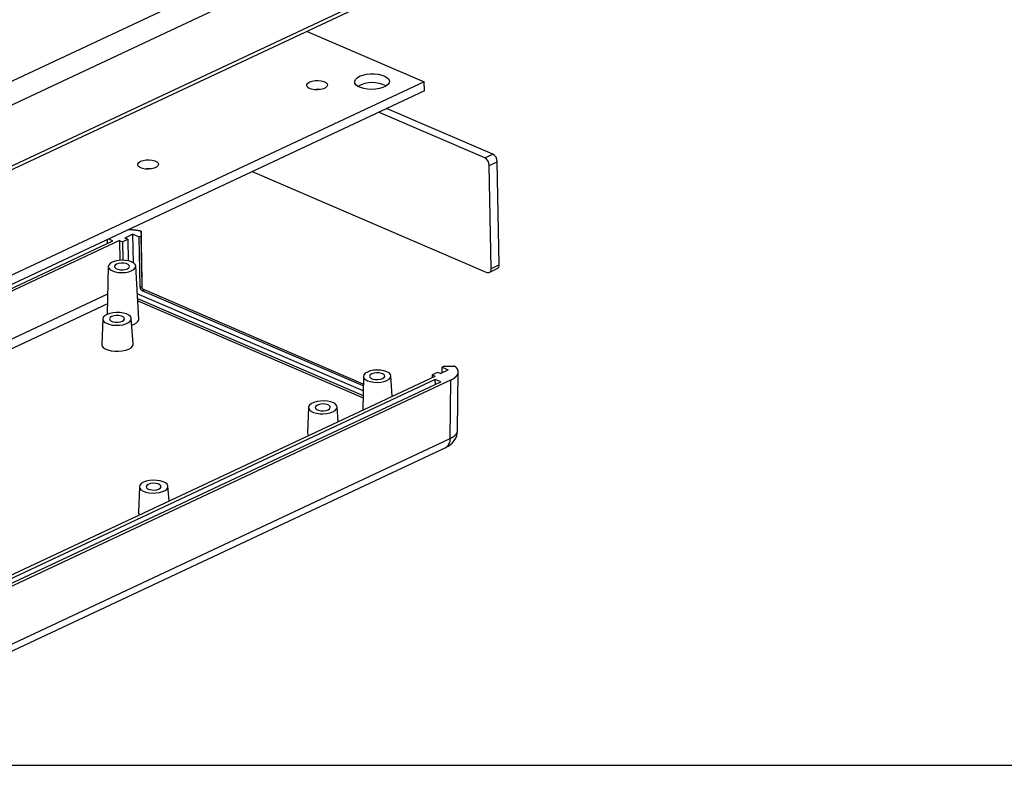
# Model space of a CAD drawing. Units: millimetres. Extents: x 0 to 841, y 0 to 594.
# Drawn here: x 327 to 405, y 386 to 445 of the extents above; entities that cross this region are included whole.
import ezdxf

# ---------------------------------------------------------------- set-up
doc = ezdxf.new("R2010")
doc.units = ezdxf.units.MM
doc.layers.add('LAYER_1', color=179, linetype='Continuous')
doc.layers.add('SLD-0', color=179, linetype='Continuous')

msp = doc.modelspace()

# ---------------------------------------------------------------- linework, layer by layer
at = {"layer": 'LAYER_1'}
msp.add_line((25.207, 386.18), (831.744, 386.18), dxfattribs=at)
at = {"layer": 'SLD-0'}
for p, q in [((322.722, 438.759), (359.193, 455.868)), ((360.101, 454.409), (323.629, 437.299)), ((360.313, 449.669), (323.842, 432.56)), ((359.441, 448.963), (324.094, 432.38)), ((349.501, 444.3), (358.781, 440.307)), ((353.274, 440.348), (353.337, 440.49)), ((353.337, 440.49), (353.47, 440.622)), ((353.47, 440.622), (353.666, 440.738)), ((353.666, 440.738), (353.916, 440.831)), ((353.916, 440.831), (354.204, 440.897)), ((354.204, 440.897), (354.516, 440.931)), ((354.516, 440.931), (354.835, 440.932)), ((354.835, 440.932), (355.144, 440.9)), ((355.144, 440.9), (355.426, 440.837)), ((355.426, 440.837), (355.666, 440.746)), ((355.666, 440.746), (355.851, 440.631)), ((355.851, 440.631), (355.97, 440.5)), ((355.97, 440.5), (356.018, 440.359)), ((358.781, 440.307), (323.294, 423.659)), ((349.48, 439.983), (349.488, 440.093)), ((349.545, 439.877), (349.48, 439.983)), ((349.488, 440.093), (349.567, 440.199)), ((349.677, 439.786), (349.545, 439.877)), ((349.567, 440.199), (349.712, 440.291)), ((349.864, 439.717), (349.677, 439.786)), ((349.712, 440.291), (349.909, 440.36)), ((350.09, 439.676), (349.864, 439.717)), ((349.909, 440.36), (350.141, 440.4)), ((350.335, 439.668), (350.09, 439.676)), ((350.141, 440.4), (350.387, 440.408)), ((350.576, 439.693), (350.335, 439.668)), ((350.387, 440.408), (350.624, 440.384)), ((350.793, 439.748), (350.576, 439.693)), ((350.624, 440.384), (350.833, 440.328)), ((350.966, 439.829), (350.793, 439.748)), ((350.833, 440.328), (350.995, 440.247)), ((351.079, 439.929), (350.966, 439.829)), ((350.995, 440.247), (351.095, 440.147)), ((351.124, 440.038), (351.079, 439.929)), ((351.095, 440.147), (351.124, 440.038)), ((353.285, 440.205), (353.274, 440.348)), ((353.37, 440.068), (353.285, 440.205)), ((353.523, 439.944), (353.37, 440.068)), ((353.737, 439.841), (353.523, 439.944)), ((353.999, 439.763), (353.737, 439.841)), ((354.297, 439.715), (353.999, 439.763)), ((354.613, 439.699), (354.297, 439.715)), ((354.931, 439.717), (354.613, 439.699)), ((355.233, 439.767), (354.931, 439.717)), ((355.504, 439.847), (355.233, 439.767)), ((355.728, 439.952), (355.504, 439.847)), ((355.894, 440.077), (355.728, 439.952)), ((355.993, 440.215), (355.894, 440.077)), ((356.018, 440.359), (355.993, 440.215)), ((358.794, 439.593), (358.781, 440.307)), ((358.794, 439.593), (323.307, 422.944)), ((364.2, 434.578), (355.804, 438.19)), ((363.568, 434.281), (355.172, 437.893)), ((363.568, 434.281), (364.2, 434.578)), ((336.093, 433.703), (336.101, 433.813)), ((336.158, 433.597), (336.093, 433.703)), ((336.101, 433.813), (336.181, 433.919)), ((336.29, 433.506), (336.158, 433.597)), ((336.181, 433.919), (336.326, 434.01)), ((336.478, 433.437), (336.29, 433.506)), ((336.326, 434.01), (336.522, 434.079)), ((336.704, 433.396), (336.478, 433.437)), ((336.522, 434.079), (336.754, 434.12)), ((336.754, 434.12), (337, 434.128)), ((337.19, 433.412), (336.948, 433.388)), ((337, 434.128), (337.238, 434.103)), ((337.406, 433.468), (337.19, 433.412)), ((337.238, 434.103), (337.447, 434.048)), ((337.579, 433.549), (337.406, 433.468)), ((337.447, 434.048), (337.608, 433.967)), ((337.693, 433.648), (337.579, 433.549)), ((337.608, 433.967), (337.708, 433.867)), ((337.737, 433.758), (337.693, 433.648)), ((337.708, 433.867), (337.737, 433.758)), ((363.931, 433.682), (364.564, 433.979)), ((364.075, 425.51), (363.931, 433.682)), ((364.707, 425.806), (364.564, 433.979)), ((336.948, 433.388), (336.704, 433.396)), ((345.168, 433.2), (363.727, 425.216)), ((335.721, 428.232), (335.088, 427.935)), ((335.334, 428.576), (335.309, 428.575)), ((335.359, 428.576), (335.334, 428.576)), ((335.384, 428.576), (335.359, 428.576)), ((335.409, 428.577), (335.384, 428.576)), ((335.434, 428.577), (335.409, 428.577)), ((335.459, 428.576), (335.434, 428.577)), ((335.484, 428.576), (335.459, 428.576)), ((335.508, 428.576), (335.484, 428.576)), ((335.533, 428.575), (335.508, 428.576)), ((335.558, 428.574), (335.533, 428.575)), ((335.583, 428.574), (335.558, 428.574)), ((335.608, 428.573), (335.583, 428.574)), ((335.632, 428.571), (335.608, 428.573)), ((335.657, 428.57), (335.632, 428.571)), ((335.682, 428.569), (335.657, 428.57)), ((335.706, 428.567), (335.682, 428.569)), ((335.731, 428.566), (335.706, 428.567)), ((335.721, 428.232), (336.21, 428.021)), ((335.761, 425.963), (335.721, 428.232)), ((335.755, 428.564), (335.731, 428.566)), ((335.779, 428.562), (335.755, 428.564)), ((335.804, 428.56), (335.779, 428.562)), ((335.828, 428.557), (335.804, 428.56)), ((335.852, 428.555), (335.828, 428.557)), ((335.876, 428.553), (335.852, 428.555)), ((335.9, 428.55), (335.876, 428.553)), ((335.924, 428.547), (335.9, 428.55)), ((335.948, 428.544), (335.924, 428.547)), ((335.972, 428.541), (335.948, 428.544)), ((335.996, 428.538), (335.972, 428.541)), ((336.019, 428.535), (335.996, 428.538)), ((336.043, 428.531), (336.019, 428.535)), ((336.066, 428.528), (336.043, 428.531)), ((336.089, 428.524), (336.066, 428.528)), ((336.112, 428.52), (336.089, 428.524)), ((336.135, 428.516), (336.112, 428.52)), ((336.158, 428.512), (336.135, 428.516)), ((336.181, 428.508), (336.158, 428.512)), ((336.204, 428.503), (336.181, 428.508)), ((336.226, 428.499), (336.204, 428.503)), ((336.21, 428.021), (336.376, 428.1)), ((336.279, 424.047), (336.21, 428.021)), ((336.248, 428.494), (336.226, 428.499)), ((336.271, 428.49), (336.248, 428.494)), ((336.293, 428.485), (336.271, 428.49)), ((336.315, 428.48), (336.293, 428.485)), ((336.337, 428.475), (336.315, 428.48)), ((336.358, 428.469), (336.337, 428.475)), ((336.38, 428.464), (336.358, 428.469)), ((336.38, 428.464), (336.376, 428.1)), ((336.446, 424.125), (336.376, 428.1)), ((336.386, 428.093), (336.38, 428.464)), ((336.393, 427.721), (336.386, 428.093)), ((309.309, 416.065), (334.119, 427.704)), ((334.667, 427.737), (309.558, 415.958)), ((333.699, 427.507), (333.693, 427.817)), ((334.119, 427.704), (333.771, 427.854)), ((334.667, 427.737), (334.889, 427.641)), ((334.667, 427.737), (334.694, 426.162)), ((334.889, 427.641), (335.31, 427.839)), ((334.889, 427.641), (334.915, 426.17)), ((335.31, 427.839), (335.088, 427.935)), ((335.31, 427.839), (335.341, 426.125)), ((336.399, 427.347), (336.393, 427.721)), ((336.406, 426.972), (336.399, 427.347)), ((336.412, 426.596), (336.406, 426.972)), ((336.419, 426.218), (336.412, 426.596)), ((333.768, 425.671), (333.686, 421.893)), ((333.803, 425.791), (333.768, 425.664)), ((333.768, 425.664), (333.806, 425.538)), ((333.91, 425.91), (333.803, 425.791)), ((334.081, 426.014), (333.91, 425.91)), ((334.305, 426.095), (334.081, 426.014)), ((334.308, 425.787), (334.255, 425.695)), ((334.255, 425.695), (334.275, 425.602)), ((334.566, 426.149), (334.305, 426.095)), ((334.427, 425.865), (334.308, 425.787)), ((334.597, 425.922), (334.427, 425.865)), ((334.847, 426.17), (334.566, 426.149)), ((334.798, 425.95), (334.597, 425.922)), ((335.005, 425.945), (334.798, 425.95)), ((335.128, 426.158), (334.847, 426.17)), ((335.195, 425.908), (335.005, 425.945)), ((335.391, 426.114), (335.128, 426.158)), ((335.343, 425.845), (335.195, 425.908)), ((335.432, 425.761), (335.343, 425.845)), ((335.616, 426.04), (335.391, 426.114)), ((335.399, 425.577), (335.451, 425.668)), ((335.451, 425.668), (335.432, 425.761)), ((335.79, 425.942), (335.616, 426.04)), ((335.9, 425.826), (335.79, 425.942)), ((335.939, 425.7), (335.9, 425.826)), ((335.904, 425.573), (335.939, 425.7)), ((336.177, 421.516), (335.939, 425.709)), ((336.425, 425.84), (336.419, 426.218)), ((336.432, 425.46), (336.425, 425.84)), ((364.075, 425.51), (364.707, 425.806)), ((333.806, 425.538), (333.916, 425.422)), ((333.916, 425.422), (334.09, 425.324)), ((334.09, 425.324), (334.316, 425.25)), ((334.275, 425.602), (334.364, 425.519)), ((334.316, 425.25), (334.579, 425.206)), ((334.364, 425.519), (334.512, 425.455)), ((334.512, 425.455), (334.702, 425.419)), ((334.579, 425.206), (334.86, 425.194)), ((334.702, 425.419), (334.909, 425.414)), ((334.86, 425.194), (335.141, 425.215)), ((334.909, 425.414), (335.11, 425.442)), ((335.11, 425.442), (335.28, 425.498)), ((335.141, 425.215), (335.402, 425.268)), ((335.28, 425.498), (335.399, 425.577)), ((335.402, 425.268), (335.626, 425.35)), ((335.626, 425.35), (335.797, 425.454)), ((335.797, 425.454), (335.904, 425.573)), ((336.439, 425.078), (336.432, 425.46)), ((336.445, 424.696), (336.439, 425.078)), ((363.727, 425.216), (363.796, 425.195)), ((363.796, 425.195), (363.863, 425.192)), ((363.863, 425.192), (363.923, 425.206)), ((363.923, 425.206), (363.976, 425.239)), ((363.932, 425.21), (364.564, 425.507)), ((363.976, 425.239), (364.019, 425.287)), ((364.019, 425.287), (364.051, 425.35)), ((364.051, 425.35), (364.07, 425.426)), ((364.07, 425.426), (364.075, 425.51)), ((336.279, 424.047), (336.446, 424.125)), ((336.452, 424.312), (336.445, 424.696)), ((336.446, 424.117), (336.446, 424.125)), ((336.447, 424.11), (336.446, 424.117)), ((336.447, 424.102), (336.447, 424.11)), ((336.447, 424.094), (336.447, 424.102)), ((336.447, 424.085), (336.447, 424.094)), ((336.447, 424.077), (336.447, 424.085)), ((336.447, 424.069), (336.447, 424.077)), ((336.447, 424.06), (336.447, 424.069)), ((336.447, 424.051), (336.447, 424.06)), ((336.448, 424.042), (336.447, 424.051)), ((336.459, 423.928), (336.452, 424.312)), ((313.763, 414.148), (333.721, 423.512)), ((353.944, 415.835), (336.063, 423.527)), ((336.448, 424.033), (336.448, 424.042)), ((336.448, 424.024), (336.448, 424.033)), ((336.448, 424.015), (336.448, 424.024)), ((336.448, 424.006), (336.448, 424.015)), ((336.448, 423.997), (336.448, 424.006)), ((336.448, 423.988), (336.448, 423.997)), ((336.448, 423.979), (336.448, 423.988)), ((336.448, 423.969), (336.448, 423.979)), ((336.448, 423.96), (336.448, 423.969)), ((336.448, 423.951), (336.448, 423.96)), ((336.449, 423.942), (336.448, 423.951)), ((336.449, 423.932), (336.449, 423.942)), ((336.449, 423.932), (336.486, 423.906)), ((336.628, 423.825), (336.461, 423.747)), ((353.952, 416.223), (336.461, 423.747)), ((336.486, 423.906), (336.494, 423.901)), ((336.494, 423.901), (336.502, 423.896)), ((336.502, 423.896), (336.509, 423.891)), ((336.509, 423.891), (336.517, 423.886)), ((336.517, 423.886), (336.525, 423.881)), ((336.525, 423.881), (336.532, 423.876)), ((336.532, 423.876), (336.54, 423.872)), ((336.54, 423.872), (336.547, 423.867)), ((336.547, 423.867), (336.554, 423.863)), ((336.554, 423.863), (336.562, 423.859)), ((336.562, 423.859), (336.569, 423.855)), ((336.569, 423.855), (336.576, 423.851)), ((336.576, 423.851), (336.583, 423.847)), ((336.583, 423.847), (336.59, 423.844)), ((336.59, 423.844), (336.596, 423.84)), ((336.596, 423.84), (336.603, 423.837)), ((336.603, 423.837), (336.61, 423.834)), ((336.61, 423.834), (336.616, 423.831)), ((336.616, 423.831), (336.622, 423.828)), ((336.622, 423.828), (336.628, 423.825)), ((353.955, 416.371), (336.628, 423.825)), ((333.705, 422.734), (314.619, 413.78)), ((336.085, 423.138), (353.936, 415.459)), ((336.095, 422.957), (353.932, 415.283)), ((333.481, 421.774), (333.37, 421.655)), ((333.653, 421.878), (333.481, 421.774)), ((333.877, 421.96), (333.653, 421.878)), ((334.136, 422.015), (333.877, 421.96)), ((334.032, 421.715), (333.913, 421.636)), ((334.202, 421.771), (334.032, 421.715)), ((334.416, 422.039), (334.136, 422.015)), ((334.403, 421.799), (334.202, 421.771)), ((334.61, 421.794), (334.403, 421.799)), ((334.699, 422.032), (334.416, 422.039)), ((334.8, 421.758), (334.61, 421.794)), ((334.966, 421.993), (334.699, 422.032)), ((334.948, 421.694), (334.8, 421.758)), ((335.202, 421.926), (334.966, 421.993)), ((335.391, 421.833), (335.202, 421.926)), ((335.521, 421.721), (335.391, 421.833)), ((335.585, 421.598), (335.521, 421.721)), ((333.327, 421.525), (333.244, 419.515)), ((333.37, 421.655), (333.327, 421.528)), ((333.327, 421.528), (333.356, 421.402)), ((333.356, 421.402), (333.453, 421.283)), ((333.453, 421.283), (333.614, 421.181)), ((333.614, 421.181), (333.828, 421.1)), ((333.828, 421.1), (334.082, 421.046)), ((333.913, 421.636), (333.861, 421.545)), ((333.861, 421.545), (333.88, 421.452)), ((333.88, 421.452), (333.969, 421.368)), ((333.969, 421.368), (334.118, 421.305)), ((334.082, 421.046), (334.359, 421.023)), ((334.118, 421.305), (334.307, 421.268)), ((334.307, 421.268), (334.515, 421.263)), ((334.359, 421.023), (334.643, 421.032)), ((334.515, 421.263), (334.716, 421.291)), ((334.643, 421.032), (334.915, 421.072)), ((334.716, 421.291), (334.885, 421.348)), ((334.885, 421.348), (335.004, 421.426)), ((334.915, 421.072), (335.158, 421.141)), ((335.037, 421.611), (334.948, 421.694)), ((335.004, 421.426), (335.057, 421.518)), ((335.057, 421.518), (335.037, 421.611)), ((335.158, 421.141), (335.357, 421.234)), ((335.357, 421.234), (335.5, 421.347)), ((335.5, 421.347), (335.578, 421.47)), ((335.578, 421.47), (335.585, 421.598)), ((335.743, 419.559), (335.59, 421.565)), ((335.631, 421.03), (335.816, 421.102)), ((335.816, 421.102), (336.001, 421.211)), ((336.001, 421.211), (336.123, 421.337)), ((336.123, 421.337), (336.175, 421.471)), ((336.175, 421.471), (336.177, 421.516)), ((333.244, 419.515), (333.266, 419.4)), ((333.266, 419.4), (333.357, 419.272)), ((335.567, 419.249), (335.689, 419.375)), ((335.689, 419.375), (335.742, 419.509)), ((335.742, 419.509), (335.743, 419.559)), ((333.357, 419.272), (333.515, 419.159)), ((333.515, 419.159), (333.729, 419.067)), ((333.729, 419.067), (333.988, 419.001)), ((333.988, 419.001), (334.276, 418.965)), ((334.276, 418.965), (334.577, 418.962)), ((334.577, 418.962), (334.873, 418.992)), ((334.873, 418.992), (335.147, 419.052)), ((335.147, 419.052), (335.383, 419.139)), ((335.383, 419.139), (335.567, 419.249)), ((354.004, 417.1), (353.968, 416.973)), ((354.111, 417.22), (354.004, 417.1)), ((354.282, 417.324), (354.111, 417.22)), ((354.506, 417.405), (354.282, 417.324)), ((354.509, 417.096), (354.456, 417.005)), ((354.767, 417.458), (354.506, 417.405)), ((354.627, 417.175), (354.509, 417.096)), ((354.797, 417.232), (354.627, 417.175)), ((355.048, 417.48), (354.767, 417.458)), ((354.998, 417.259), (354.797, 417.232)), ((355.206, 417.255), (354.998, 417.259)), ((355.329, 417.468), (355.048, 417.48)), ((355.395, 417.218), (355.206, 417.255)), ((355.591, 417.423), (355.329, 417.468)), ((355.544, 417.155), (355.395, 417.218)), ((355.633, 417.071), (355.544, 417.155)), ((355.817, 417.35), (355.591, 417.423)), ((355.652, 416.978), (355.633, 417.071)), ((355.991, 417.251), (355.817, 417.35)), ((356.101, 417.135), (355.991, 417.251)), ((356.14, 417.01), (356.101, 417.135)), ((359.832, 417.29), (359.411, 417.092)), ((359.411, 417.092), (359.633, 416.997)), ((359.411, 417.092), (359.414, 416.894)), ((360.055, 417.195), (359.832, 417.29)), ((360.055, 417.195), (360.687, 417.491)), ((360.365, 417.78), (360.198, 417.702)), ((360.198, 417.702), (360.687, 417.491)), ((360.206, 417.265), (360.198, 417.702)), ((360.365, 417.78), (361.175, 417.797)), ((361.188, 417.788), (361.175, 417.797)), ((361.201, 417.778), (361.188, 417.788)), ((361.213, 417.768), (361.201, 417.778)), ((361.226, 417.759), (361.213, 417.768)), ((361.237, 417.749), (361.226, 417.759)), ((361.249, 417.739), (361.237, 417.749)), ((361.26, 417.729), (361.249, 417.739)), ((361.271, 417.719), (361.26, 417.729)), ((361.282, 417.709), (361.271, 417.719)), ((361.292, 417.699), (361.282, 417.709)), ((361.303, 417.689), (361.292, 417.699)), ((361.312, 417.679), (361.303, 417.689)), ((361.322, 417.668), (361.312, 417.679)), ((361.331, 417.658), (361.322, 417.668)), ((361.34, 417.648), (361.331, 417.658)), ((361.349, 417.637), (361.34, 417.648)), ((361.346, 417.019), (361.354, 417.03)), ((361.357, 417.627), (361.349, 417.637)), ((361.354, 417.03), (361.363, 417.041)), ((361.366, 417.616), (361.357, 417.627)), ((361.363, 417.041), (361.371, 417.051)), ((361.373, 417.606), (361.366, 417.616)), ((361.371, 417.051), (361.378, 417.062)), ((361.381, 417.595), (361.373, 417.606)), ((361.378, 417.062), (361.386, 417.073)), ((361.388, 417.584), (361.381, 417.595)), ((361.386, 417.073), (361.393, 417.084)), ((361.395, 417.574), (361.388, 417.584)), ((361.393, 417.084), (361.399, 417.095)), ((361.402, 417.563), (361.395, 417.574)), ((361.399, 417.095), (361.406, 417.106)), ((361.408, 417.552), (361.402, 417.563)), ((361.406, 417.106), (361.412, 417.117)), ((361.414, 417.541), (361.408, 417.552)), ((361.412, 417.117), (361.418, 417.128)), ((361.42, 417.53), (361.414, 417.541)), ((361.418, 417.128), (361.423, 417.139)), ((361.425, 417.519), (361.42, 417.53)), ((361.421, 412.711), (361.469, 417.328)), ((361.423, 417.139), (361.428, 417.15)), ((361.43, 417.508), (361.425, 417.519)), ((361.428, 417.15), (361.433, 417.161)), ((361.435, 417.497), (361.43, 417.508)), ((361.433, 417.161), (361.438, 417.172)), ((361.439, 417.486), (361.435, 417.497)), ((361.438, 417.172), (361.442, 417.184)), ((361.444, 417.475), (361.439, 417.486)), ((361.442, 417.184), (361.446, 417.195)), ((361.447, 417.464), (361.444, 417.475)), ((361.446, 417.195), (361.45, 417.206)), ((361.451, 417.453), (361.447, 417.464)), ((361.45, 417.206), (361.453, 417.217)), ((361.454, 417.442), (361.451, 417.453)), ((361.453, 417.217), (361.456, 417.228)), ((361.457, 417.431), (361.454, 417.442)), ((361.456, 417.228), (361.459, 417.24)), ((361.46, 417.42), (361.457, 417.431)), ((361.459, 417.24), (361.461, 417.251)), ((361.462, 417.408), (361.46, 417.42)), ((361.461, 417.251), (361.463, 417.262)), ((361.464, 417.397), (361.462, 417.408)), ((361.463, 417.262), (361.465, 417.273)), ((361.466, 417.386), (361.464, 417.397)), ((361.465, 417.273), (361.467, 417.285)), ((361.467, 417.375), (361.466, 417.386)), ((361.468, 417.364), (361.467, 417.375)), ((361.467, 417.285), (361.468, 417.296)), ((361.469, 417.352), (361.468, 417.364)), ((361.468, 417.296), (361.469, 417.307)), ((361.469, 417.341), (361.469, 417.352)), ((361.469, 417.33), (361.469, 417.341)), ((361.469, 417.319), (361.469, 417.33)), ((361.469, 417.307), (361.469, 417.319)), ((323.689, 400.134), (359.633, 416.997)), ((359.654, 416.719), (324.308, 400.136)), ((324.421, 399.582), (360.892, 416.692)), ((324.735, 399.953), (360.081, 416.535)), ((353.969, 416.981), (353.911, 414.312)), ((353.968, 416.973), (354.007, 416.848)), ((354.007, 416.848), (354.117, 416.732)), ((354.117, 416.732), (354.291, 416.634)), ((354.291, 416.634), (354.517, 416.56)), ((354.456, 417.005), (354.476, 416.912)), ((354.476, 416.912), (354.565, 416.829)), ((354.517, 416.56), (354.78, 416.515)), ((354.565, 416.829), (354.713, 416.765)), ((354.713, 416.765), (354.902, 416.729)), ((354.78, 416.515), (355.061, 416.504)), ((354.902, 416.729), (355.11, 416.724)), ((355.061, 416.504), (355.342, 416.525)), ((355.11, 416.724), (355.311, 416.751)), ((355.311, 416.751), (355.481, 416.808)), ((355.342, 416.525), (355.603, 416.578)), ((355.481, 416.808), (355.599, 416.887)), ((355.599, 416.887), (355.652, 416.978)), ((355.603, 416.578), (355.827, 416.659)), ((355.827, 416.659), (355.998, 416.763)), ((355.998, 416.763), (356.105, 416.883)), ((356.105, 416.883), (356.14, 417.01)), ((356.231, 415.401), (356.14, 417.019)), ((360.081, 416.535), (359.654, 416.719)), ((359.661, 416.338), (359.654, 416.719)), ((360.844, 412.065), (360.892, 416.692)), ((360.892, 416.692), (360.91, 416.7)), ((360.91, 416.7), (360.927, 416.709)), ((360.927, 416.709), (360.944, 416.717)), ((360.944, 416.717), (360.961, 416.726)), ((360.961, 416.726), (360.978, 416.734)), ((360.978, 416.734), (360.994, 416.743)), ((360.994, 416.743), (361.01, 416.752)), ((361.01, 416.752), (361.026, 416.761)), ((361.026, 416.761), (361.041, 416.77)), ((361.041, 416.77), (361.057, 416.779)), ((361.057, 416.779), (361.072, 416.788)), ((361.072, 416.788), (361.087, 416.798)), ((361.087, 416.798), (361.101, 416.807)), ((361.101, 416.807), (361.116, 416.816)), ((361.116, 416.816), (361.13, 416.826)), ((361.13, 416.826), (361.144, 416.836)), ((361.144, 416.836), (361.157, 416.845)), ((361.157, 416.845), (361.171, 416.855)), ((361.171, 416.855), (361.184, 416.865)), ((361.184, 416.865), (361.196, 416.875)), ((361.196, 416.875), (361.209, 416.885)), ((361.209, 416.885), (361.221, 416.895)), ((361.221, 416.895), (361.233, 416.905)), ((361.233, 416.905), (361.245, 416.915)), ((361.245, 416.915), (361.256, 416.925)), ((361.256, 416.925), (361.267, 416.935)), ((361.267, 416.935), (361.278, 416.945)), ((361.278, 416.945), (361.289, 416.956)), ((361.289, 416.956), (361.299, 416.966)), ((361.299, 416.966), (361.309, 416.977)), ((361.309, 416.977), (361.319, 416.987)), ((361.319, 416.987), (361.328, 416.998)), ((361.328, 416.998), (361.337, 417.008)), ((361.337, 417.008), (361.346, 417.019)), ((349.706, 414.709), (349.628, 414.585)), ((349.849, 414.821), (349.706, 414.709)), ((350.048, 414.914), (349.849, 414.821)), ((350.292, 414.984), (350.048, 414.914)), ((350.321, 414.708), (350.202, 414.629)), ((350.564, 415.024), (350.292, 414.984)), ((350.491, 414.764), (350.321, 414.708)), ((350.691, 414.792), (350.491, 414.764)), ((350.847, 415.032), (350.564, 415.024)), ((350.899, 414.787), (350.691, 414.792)), ((351.124, 415.009), (350.847, 415.032)), ((351.088, 414.751), (350.899, 414.787)), ((351.237, 414.687), (351.088, 414.751)), ((351.378, 414.956), (351.124, 415.009)), ((351.592, 414.875), (351.378, 414.956)), ((351.753, 414.772), (351.592, 414.875)), ((351.851, 414.654), (351.753, 414.772)), ((349.616, 414.518), (349.533, 412.507)), ((349.628, 414.585), (349.621, 414.457)), ((349.621, 414.457), (349.685, 414.334)), ((349.685, 414.334), (349.815, 414.222)), ((349.815, 414.222), (350.004, 414.13)), ((350.004, 414.13), (350.24, 414.062)), ((350.202, 414.629), (350.149, 414.538)), ((350.149, 414.538), (350.169, 414.445)), ((350.169, 414.445), (350.258, 414.361)), ((350.24, 414.062), (350.507, 414.023)), ((350.258, 414.361), (350.406, 414.297)), ((350.406, 414.297), (350.596, 414.261)), ((350.507, 414.023), (350.79, 414.016)), ((350.596, 414.261), (350.803, 414.256)), ((350.79, 414.016), (351.07, 414.041)), ((350.803, 414.256), (351.004, 414.284)), ((351.004, 414.284), (351.174, 414.34)), ((351.07, 414.041), (351.329, 414.096)), ((351.174, 414.34), (351.293, 414.419)), ((351.326, 414.604), (351.237, 414.687)), ((351.293, 414.419), (351.345, 414.511)), ((351.345, 414.511), (351.326, 414.604)), ((351.329, 414.096), (351.553, 414.178)), ((351.553, 414.178), (351.725, 414.281)), ((351.725, 414.281), (351.836, 414.4)), ((351.836, 414.4), (351.879, 414.527)), ((351.879, 414.527), (351.851, 414.654)), ((351.967, 413.4), (351.879, 414.557)), ((349.533, 412.507), (349.555, 412.393)), ((349.555, 412.393), (349.615, 412.297)), ((361.26, 412.351), (361.27, 412.362)), ((361.27, 412.362), (361.279, 412.373)), ((361.279, 412.373), (361.288, 412.383)), ((361.288, 412.383), (361.297, 412.394)), ((361.297, 412.394), (361.306, 412.405)), ((361.306, 412.405), (361.314, 412.416)), ((361.314, 412.416), (361.322, 412.427)), ((361.322, 412.427), (361.329, 412.438)), ((361.329, 412.438), (361.337, 412.449)), ((361.337, 412.449), (361.344, 412.46)), ((361.344, 412.46), (361.351, 412.471)), ((361.351, 412.471), (361.357, 412.483)), ((361.357, 412.483), (361.363, 412.494)), ((361.363, 412.494), (361.369, 412.505)), ((361.369, 412.505), (361.374, 412.516)), ((361.374, 412.516), (361.38, 412.528)), ((361.38, 412.528), (361.385, 412.539)), ((361.385, 412.539), (361.389, 412.55)), ((361.389, 412.55), (361.394, 412.562)), ((361.394, 412.562), (361.398, 412.573)), ((361.398, 412.573), (361.401, 412.585)), ((361.401, 412.585), (361.405, 412.596)), ((361.405, 412.596), (361.408, 412.608)), ((361.408, 412.608), (361.41, 412.619)), ((361.41, 412.619), (361.413, 412.631)), ((361.413, 412.631), (361.415, 412.642)), ((361.415, 412.642), (361.417, 412.654)), ((361.417, 412.654), (361.418, 412.665)), ((361.418, 412.665), (361.42, 412.677)), ((361.42, 412.677), (361.421, 412.688)), ((361.421, 412.7), (361.421, 412.711)), ((361.421, 412.688), (361.421, 412.7)), ((324.373, 394.955), (360.844, 412.065)), ((360.844, 412.065), (360.862, 412.073)), ((360.862, 412.073), (360.879, 412.081)), ((360.879, 412.081), (360.896, 412.09)), ((360.896, 412.09), (360.913, 412.099)), ((360.913, 412.099), (360.929, 412.107)), ((360.929, 412.107), (360.946, 412.116)), ((360.946, 412.116), (360.962, 412.125)), ((360.962, 412.125), (360.978, 412.134)), ((360.978, 412.134), (360.993, 412.143)), ((360.993, 412.143), (361.008, 412.152)), ((361.008, 412.152), (361.023, 412.161)), ((361.023, 412.161), (361.038, 412.171)), ((361.038, 412.171), (361.053, 412.18)), ((361.053, 412.18), (361.067, 412.189)), ((361.067, 412.189), (361.081, 412.199)), ((361.081, 412.199), (361.095, 412.209)), ((361.095, 412.209), (361.109, 412.218)), ((361.109, 412.218), (361.122, 412.228)), ((361.122, 412.228), (361.135, 412.238)), ((361.135, 412.238), (361.148, 412.248)), ((361.148, 412.248), (361.16, 412.258)), ((361.16, 412.258), (361.172, 412.268)), ((361.172, 412.268), (361.184, 412.278)), ((361.184, 412.278), (361.196, 412.288)), ((361.196, 412.288), (361.207, 412.299)), ((361.207, 412.299), (361.218, 412.309)), ((361.218, 412.309), (361.229, 412.32)), ((361.229, 412.32), (361.24, 412.33)), ((361.24, 412.33), (361.25, 412.341)), ((361.25, 412.341), (361.26, 412.351)), ((324.015, 394.244), (360.486, 411.354)), ((336.383, 408.487), (336.272, 408.368)), ((336.555, 408.59), (336.383, 408.487)), ((336.778, 408.672), (336.555, 408.59)), ((337.038, 408.727), (336.778, 408.672)), ((337.104, 408.484), (336.934, 408.427)), ((337.318, 408.752), (337.038, 408.727)), ((337.305, 408.512), (337.104, 408.484)), ((337.512, 408.507), (337.305, 408.512)), ((337.601, 408.745), (337.318, 408.752)), ((337.702, 408.47), (337.512, 408.507)), ((337.868, 408.706), (337.601, 408.745)), ((337.85, 408.407), (337.702, 408.47)), ((338.104, 408.638), (337.868, 408.706)), ((338.293, 408.545), (338.104, 408.638)), ((338.423, 408.434), (338.293, 408.545)), ((336.229, 408.237), (336.146, 406.227)), ((336.272, 408.368), (336.229, 408.241)), ((336.229, 408.241), (336.257, 408.114)), ((336.257, 408.114), (336.355, 407.996)), ((336.355, 407.996), (336.516, 407.893)), ((336.516, 407.893), (336.73, 407.812)), ((336.73, 407.812), (336.984, 407.759)), ((336.815, 408.349), (336.763, 408.257)), ((336.763, 408.257), (336.782, 408.164)), ((336.782, 408.164), (336.871, 408.081)), ((336.934, 408.427), (336.815, 408.349)), ((336.871, 408.081), (337.019, 408.017)), ((336.984, 407.759), (337.261, 407.735)), ((337.019, 408.017), (337.209, 407.981)), ((337.209, 407.981), (337.416, 407.976)), ((337.261, 407.735), (337.544, 407.744)), ((337.416, 407.976), (337.617, 408.004)), ((337.544, 407.744), (337.816, 407.784)), ((337.617, 408.004), (337.787, 408.06)), ((337.787, 408.06), (337.906, 408.139)), ((337.816, 407.784), (338.06, 407.853)), ((337.939, 408.323), (337.85, 408.407)), ((337.906, 408.139), (337.959, 408.23)), ((337.959, 408.23), (337.939, 408.323)), ((338.06, 407.853), (338.259, 407.947)), ((338.259, 407.947), (338.402, 408.059)), ((338.402, 408.059), (338.48, 408.183)), ((338.487, 408.311), (338.423, 408.434)), ((338.48, 408.183), (338.487, 408.311)), ((338.58, 407.12), (338.492, 408.277)), ((336.146, 406.227), (336.168, 406.112)), ((336.168, 406.112), (336.229, 406.017))]:
    msp.add_line(p, q, dxfattribs=at)
for centre, radius, start, end in [((350.337, 437.895), 1.8, 83.95577, 98.05721), ((354.688, 437.816), 2.42, 63.38936, 118.62361), ((363.236, 433.67), 0.696, 0.96572, 61.48814), ((363.868, 433.967), 0.696, 0.96572, 61.48814), ((336.95, 431.615), 1.8, 83.95577, 98.05721), ((364.399, 425.77), 0.31, 302.07507, 6.81467), ((336.627, 424.053), 0.348, 180.96572, 241.48814), ((359.967, 412.706), 1.448, 291.00795, 0.20165), ((360.091, 411.999), 0.756, 301.48132, 4.98363)]:
    msp.add_arc(centre, radius, start, end, dxfattribs=at)

doc.saveas('drawing.dxf')
